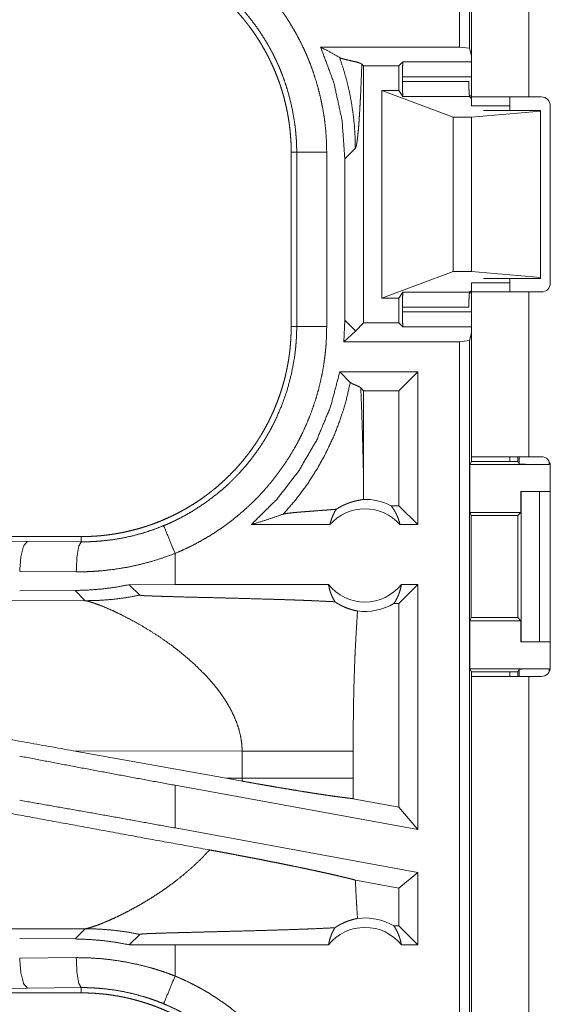
# Model space of a CAD drawing. Units: inches. Extents: x 23 to 149, y 8 to 132.
# Drawn here: x 31 to 32, y 44 to 46 of the extents above; entities that cross this region are included whole.
import ezdxf

# ---------------------------------------------------------------- set-up
doc = ezdxf.new("R2010")
doc.units = ezdxf.units.IN
doc.header["$MEASUREMENT"] = 0
doc.layers.add('Trimetric', color=7, linetype='Continuous', true_color=0xffffff)

msp = doc.modelspace()

# ---------------------------------------------------------------- linework, layer by layer
at = {"layer": 'Trimetric', "color": 18, "linetype": 'Continuous', "lineweight": 18}
for p, q in [((31.4701, 45.887), (31.4701, 47.2665)), ((31.4867, 47.2644), (31.4867, 45.8849)), ((31.4899, 46.5885), (31.4899, 45.804)), ((31.5859, 45.804), (31.5859, 46.5885)), ((31.2389, 45.887), (31.4701, 45.887)), ((31.4867, 45.8849), (31.4701, 45.887)), ((31.4899, 45.8724), (31.4867, 45.8849)), ((31.3105, 45.8556), (31.3075, 45.8586)), ((31.3693, 45.8556), (31.376, 45.8624)), ((31.376, 45.8624), (31.4899, 45.8624)), ((31.3105, 45.4274), (31.3105, 45.8556)), ((31.3105, 45.8556), (31.3693, 45.8556)), ((31.3693, 45.8145), (31.3693, 45.8556)), ((31.4899, 45.8374), (31.3752, 45.8374)), ((31.3752, 45.8294), (31.3752, 45.8374)), ((31.3752, 45.8294), (31.4858, 45.8294)), ((31.3408, 45.8145), (31.4599, 45.7701)), ((31.3693, 45.8145), (31.3408, 45.8145)), ((31.3408, 45.4685), (31.3408, 45.8145)), ((31.376, 45.8044), (31.3693, 45.8145)), ((31.487, 45.8044), (31.376, 45.8044)), ((31.4867, 45.8056), (31.4899, 45.8056)), ((31.4899, 45.8015), (31.487, 45.8044)), ((31.6064, 45.804), (31.5859, 45.804)), ((31.5539, 45.789), (31.4899, 45.789)), ((31.4899, 45.7701), (31.6048, 45.78)), ((31.6048, 45.7815), (31.5099, 45.7815)), ((31.5539, 45.7815), (31.5539, 45.789)), ((31.6048, 45.78), (31.6048, 45.7815)), ((31.6048, 45.5031), (31.6048, 45.78)), ((31.6214, 45.494), (31.6214, 45.789)), ((31.4599, 45.7701), (31.4899, 45.7701)), ((31.4599, 45.513), (31.4599, 45.7701)), ((31.4899, 45.513), (31.4899, 45.7701)), ((31.1899, 45.7117), (31.199, 45.7117)), ((31.1899, 45.7117), (31.1899, 45.4213)), ((31.199, 45.4213), (31.199, 45.7117)), ((31.249, 45.7117), (31.249, 45.4213)), ((31.2791, 45.701), (31.2967, 45.7187)), ((31.2791, 45.701), (31.2791, 45.432)), ((31.3408, 45.4685), (31.4599, 45.513)), ((31.4599, 45.513), (31.4899, 45.513)), ((31.4899, 45.513), (31.6048, 45.5031)), ((31.6048, 45.5015), (31.5099, 45.5015)), ((31.5539, 45.494), (31.5539, 45.5015)), ((31.6048, 45.5031), (31.6048, 45.5015)), ((31.4899, 45.4815), (31.487, 45.4787)), ((31.5539, 45.494), (31.4899, 45.494)), ((31.3693, 45.4685), (31.3408, 45.4685)), ((31.376, 45.4787), (31.3693, 45.4685)), ((31.3693, 45.4274), (31.3693, 45.4685)), ((31.376, 45.4787), (31.487, 45.4787)), ((31.4899, 45.4774), (31.4867, 45.4774)), ((31.4899, 45.479), (31.4899, 45.2045)), ((31.5859, 45.2045), (31.5859, 45.479)), ((31.5859, 45.479), (31.6064, 45.479)), ((31.3752, 45.4457), (31.3752, 45.4537)), ((31.4858, 45.4537), (31.3752, 45.4537)), ((31.3752, 45.4457), (31.4899, 45.4457)), ((31.1899, 45.4213), (31.199, 45.4213)), ((31.2791, 45.432), (31.2777, 45.396)), ((31.2967, 45.4144), (31.2791, 45.432)), ((31.3105, 45.4274), (31.2971, 45.414)), ((31.3105, 45.4274), (31.3693, 45.4274)), ((31.3693, 45.4274), (31.376, 45.4207)), ((31.4899, 45.4207), (31.376, 45.4207)), ((31.2967, 45.4136), (31.2777, 45.396)), ((31.4899, 45.4107), (31.4867, 45.3981)), ((31.4701, 45.396), (31.2777, 45.396)), ((31.4701, 45.396), (31.4867, 45.3981)), ((31.4701, 44.0165), (31.4701, 45.396)), ((31.4867, 45.3981), (31.4867, 44.0186)), ((31.2708, 45.346), (31.2883, 45.3285)), ((31.4007, 45.346), (31.2708, 45.346)), ((31.4007, 45.346), (31.3693, 45.3146)), ((31.4007, 45.346), (31.4007, 45.0915)), ((31.3057, 45.3194), (31.3105, 45.3146)), ((31.3693, 45.3146), (31.3105, 45.3146)), ((31.3105, 45.1604), (31.3105, 45.3146)), ((31.3693, 45.123), (31.3693, 45.3146)), ((31.4899, 45.1968), (31.4899, 45.2045)), ((31.5539, 45.2045), (31.5539, 45.1968)), ((31.5674, 45.1968), (31.5674, 45.2045)), ((31.5696, 45.1924), (31.5696, 45.2045)), ((31.5859, 45.2045), (31.6064, 45.2045)), ((31.4899, 45.1968), (31.4873, 45.1915)), ((31.4873, 45.1115), (31.4873, 45.1915)), ((31.4873, 45.1915), (31.6196, 45.1915)), ((31.4899, 45.1968), (31.5674, 45.1968)), ((31.5696, 45.1924), (31.5674, 45.1968)), ((31.6196, 45.1967), (31.6196, 45.1915)), ((31.6214, 45.1895), (31.6214, 44.8535)), ((31.5724, 45.1115), (31.5724, 45.1465)), ((31.5724, 45.1465), (31.5728, 45.1465)), ((31.5728, 44.8965), (31.5728, 45.1465)), ((31.5728, 45.1465), (31.6033, 45.1465)), ((31.6033, 45.1465), (31.6033, 44.8965)), ((31.6033, 45.1465), (31.6214, 45.1465)), ((31.3693, 45.123), (31.3561, 45.123)), ((31.4007, 45.0915), (31.3693, 45.123)), ((31.4873, 45.1115), (31.4898, 45.1065)), ((31.4873, 45.1115), (31.5724, 45.1115)), ((31.4898, 45.1065), (31.4898, 44.9366)), ((31.4898, 45.1065), (31.5674, 45.1065)), ((31.5674, 45.1065), (31.5724, 45.1115)), ((31.5674, 44.9366), (31.5674, 45.1065)), ((31.2544, 45.0915), (31.1233, 45.0915)), ((31.4007, 45.0915), (31.3711, 45.0915)), ((30.8401, 45.0715), (25.3086, 45.0715)), ((30.8401, 45.0715), (30.8401, 45.0628)), ((30.072, 45.0699), (30.7506, 45.0635)), ((30.7506, 45.0635), (30.8401, 45.0628)), ((30.9965, 44.9915), (30.9965, 45.0435)), ((30.8319, 45.0129), (30.7377, 45.0135)), ((30.9965, 44.9915), (30.9202, 44.9914)), ((30.9202, 44.9914), (30.9376, 44.974)), ((31.2521, 44.9915), (30.9965, 44.9915)), ((31.4007, 44.9915), (31.3693, 44.9601)), ((31.4007, 44.9915), (31.3734, 44.9915)), ((31.4007, 44.9915), (31.4007, 44.5834)), ((30.8299, 44.9818), (30.7377, 44.9811)), ((30.8299, 44.9818), (30.847, 44.9647)), ((30.847, 44.9647), (30.3701, 44.9661)), ((31.3693, 44.9601), (31.3609, 44.9601)), ((31.3693, 44.6211), (31.3693, 44.9601)), ((31.4873, 44.9315), (31.4898, 44.9366)), ((31.4873, 44.8515), (31.4873, 44.9315)), ((31.4873, 44.9315), (31.5724, 44.9315)), ((31.4898, 44.9366), (31.5674, 44.9366)), ((31.5724, 44.9315), (31.5674, 44.9366)), ((31.5724, 44.8965), (31.5724, 44.9315)), ((31.5728, 44.8965), (31.5724, 44.8965)), ((31.6033, 44.8965), (31.5728, 44.8965)), ((31.6033, 44.8965), (31.6214, 44.8965)), ((31.4899, 44.8463), (31.4873, 44.8515)), ((31.4873, 44.8515), (31.6196, 44.8515)), ((31.4899, 44.8385), (31.4899, 44.8463)), ((31.4899, 44.8463), (31.5674, 44.8463)), ((31.5539, 44.8463), (31.5539, 44.8385)), ((31.5674, 44.8463), (31.5696, 44.8506)), ((31.5674, 44.8385), (31.5674, 44.8463)), ((31.5696, 44.8385), (31.5696, 44.8506)), ((31.6196, 44.8515), (31.6196, 44.8463)), ((31.4899, 44.8385), (31.4899, 43.4545)), ((31.5859, 43.4545), (31.5859, 44.8385)), ((31.6064, 44.8385), (31.5859, 44.8385)), ((30.8267, 44.7148), (31.0815, 44.669)), ((30.8267, 44.7148), (31.1083, 44.714)), ((31.1083, 44.714), (31.1083, 44.6691)), ((31.2932, 44.6691), (31.2932, 44.714)), ((31.1083, 44.6691), (31.0815, 44.669)), ((31.1082, 44.6642), (31.0815, 44.669)), ((30.9965, 44.5862), (30.9965, 44.6573)), ((31.4007, 44.5834), (30.9965, 44.6573)), ((31.3693, 44.6211), (31.2932, 44.635)), ((31.4007, 44.5834), (31.3693, 44.6211)), ((31.4007, 44.5122), (30.9965, 44.5862)), ((31.3693, 44.486), (31.2967, 44.4993)), ((31.4007, 44.5122), (31.3693, 44.486)), ((31.4007, 44.5122), (31.4007, 44.3915)), ((31.3693, 44.423), (31.3693, 44.486)), ((30.3701, 44.4169), (30.847, 44.4184)), ((30.847, 44.4184), (30.8299, 44.4013)), ((31.3693, 44.423), (31.3609, 44.423)), ((31.4007, 44.3915), (31.3693, 44.423)), ((30.7377, 44.402), (30.8299, 44.4013)), ((30.9202, 44.3916), (30.9376, 44.409)), ((30.9965, 44.3915), (30.9202, 44.3916)), ((30.9965, 44.3396), (30.9965, 44.3915)), ((31.2521, 44.3915), (30.9965, 44.3915)), ((31.4007, 44.3915), (31.3734, 44.3915)), ((30.7377, 44.3695), (30.8319, 44.3702)), ((30.7506, 44.3195), (30.072, 44.3132)), ((30.8401, 44.3202), (30.7506, 44.3195)), ((30.8401, 44.3115), (30.8401, 44.3202)), ((30.8401, 44.3115), (25.0647, 44.3115))]:
    msp.add_line(p, q, dxfattribs=at)
for centre, radius, start, end in [((31.6064, 45.789), 0.015, 0, 90), ((31.6064, 45.494), 0.015, 270, 0), ((31.6064, 45.1895), 0.015, 0, 90), ((31.3127, 45.0402), 0.0934, 62.355, 91.5048), ((31.3127, 45.0402), 0.0777, 41.3424, 138.6576), ((31.3127, 45.0402), 0.0777, 218.744, 321.256), ((31.3127, 45.0402), 0.0934, 262.3426, 301.0232), ((31.6064, 44.8535), 0.015, 270, 0), ((31.3127, 44.3429), 0.0934, 58.9768, 97.6574), ((31.3127, 44.3429), 0.0777, 38.744, 141.256)]:
    msp.add_arc(centre, radius, start, end, dxfattribs=at)
for points, knots in [([(30.9965, 46.0895), (31.0104, 46.0835), (31.0241, 46.0769), (31.0309, 46.0734), (31.0376, 46.0698), (31.0409, 46.068), (31.0442, 46.0661), (31.0475, 46.0642), (31.0507, 46.0623), (31.0635, 46.0542), (31.0759, 46.0458), (31.088, 46.0369), (31.0998, 46.0276), (31.1112, 46.0179), (31.1223, 46.0077), (31.133, 45.9971), (31.1433, 45.9861), (31.1459, 45.9833), (31.1484, 45.9804), (31.1508, 45.9776), (31.1533, 45.9747), (31.1581, 45.9688), (31.1628, 45.9629), (31.1718, 45.9509), (31.1804, 45.9385), (31.1884, 45.9259), (31.196, 45.913), (31.2032, 45.8998), (31.2099, 45.8863), (31.213, 45.8795), (31.2161, 45.8725), (31.2175, 45.869), (31.219, 45.8655), (31.2204, 45.862), (31.2218, 45.8585), (31.2269, 45.8443), (31.2315, 45.83), (31.2356, 45.8155), (31.2391, 45.801), (31.2421, 45.7864), (31.2446, 45.7717), (31.2465, 45.7569), (31.2479, 45.7419), (31.2487, 45.7269), (31.249, 45.7117)], [0, 0, 0.031524, 0.063026, 0.078779, 0.094545, 0.102427, 0.11031, 0.118176, 0.126035, 0.157371, 0.188582, 0.219725, 0.25083, 0.281949, 0.313119, 0.34438, 0.37578, 0.38366, 0.391541, 0.399421, 0.407288, 0.422984, 0.438644, 0.469876, 0.501025, 0.532138, 0.563245, 0.594406, 0.625647, 0.64132, 0.657022, 0.664895, 0.672773, 0.680653, 0.688528, 0.719884, 0.751075, 0.782159, 0.813165, 0.844136, 0.875125, 0.906159, 0.937291, 0.968556, 1, 1]), ([(30.8401, 46.0615), (30.8487, 46.0614), (30.8574, 46.0611), (30.866, 46.0606), (30.8745, 46.0598), (30.8831, 46.0589), (30.8916, 46.0577), (30.9001, 46.0563), (30.9086, 46.0548), (30.9129, 46.0539), (30.9171, 46.053), (30.9213, 46.052), (30.9255, 46.0509), (30.9338, 46.0487), (30.9421, 46.0463), (30.9502, 46.0437), (30.9583, 46.041), (30.9663, 46.038), (30.9742, 46.0348), (30.9821, 46.0314), (30.9899, 46.0279), (30.9975, 46.0241), (31.0052, 46.0202), (31.0127, 46.016), (31.0201, 46.0117), (31.022, 46.0106), (31.0238, 46.0094), (31.0257, 46.0083), (31.0275, 46.0071), (31.0311, 46.0048), (31.0347, 46.0024), (31.0418, 45.9975), (31.0488, 45.9925), (31.0556, 45.9873), (31.0622, 45.982), (31.0688, 45.9765), (31.0752, 45.9708), (31.0814, 45.965), (31.0875, 45.959), (31.0935, 45.9529), (31.0994, 45.9466), (31.105, 45.9402), (31.1106, 45.9335), (31.1133, 45.9302), (31.116, 45.9268), (31.1186, 45.9234), (31.1212, 45.9199), (31.1263, 45.9129), (31.1311, 45.9059), (31.1358, 45.8987), (31.1402, 45.8914), (31.1445, 45.884), (31.1486, 45.8766), (31.1526, 45.869), (31.1563, 45.8613), (31.1599, 45.8535), (31.1633, 45.8456), (31.1665, 45.8376), (31.1695, 45.8295), (31.1702, 45.8275), (31.1709, 45.8254), (31.1716, 45.8234), (31.1723, 45.8213), (31.1736, 45.8172), (31.1749, 45.8131), (31.1773, 45.8049), (31.1794, 45.7966), (31.1814, 45.7882), (31.1832, 45.7799), (31.1847, 45.7715), (31.1861, 45.7631), (31.1872, 45.7546), (31.1882, 45.7461), (31.1889, 45.7376), (31.1895, 45.729), (31.1898, 45.7204), (31.1899, 45.7117)], [0, 0, 0.015742, 0.031453, 0.047135, 0.06281, 0.078475, 0.094146, 0.109833, 0.125539, 0.133408, 0.141287, 0.149157, 0.157013, 0.17269, 0.188319, 0.203911, 0.219478, 0.235026, 0.250566, 0.266107, 0.281657, 0.297231, 0.312833, 0.328477, 0.344163, 0.348094, 0.352027, 0.355968, 0.359911, 0.36777, 0.375624, 0.391286, 0.406906, 0.422487, 0.438047, 0.45359, 0.469132, 0.484671, 0.500231, 0.515811, 0.531423, 0.54707, 0.562774, 0.570647, 0.578518, 0.586381, 0.594222, 0.609872, 0.625483, 0.64106, 0.656611, 0.672157, 0.687692, 0.703241, 0.718802, 0.734387, 0.750004, 0.765666, 0.781384, 0.785325, 0.789261, 0.793197, 0.797126, 0.804976, 0.812815, 0.828454, 0.844057, 0.859625, 0.875174, 0.89072, 0.906261, 0.921805, 0.937375, 0.952966, 0.968595, 0.98427, 1, 1]), ([(31.199, 45.7117), (31.199, 45.7184), (31.1988, 45.7251), (31.1986, 45.7284), (31.1985, 45.7317), (31.1983, 45.735), (31.198, 45.7383), (31.1968, 45.7515), (31.1951, 45.7646), (31.1903, 45.7904), (31.1836, 45.8159), (31.1795, 45.8284), (31.175, 45.8409), (31.1738, 45.844), (31.1725, 45.8471), (31.1713, 45.8502), (31.17, 45.8532), (31.1673, 45.8593), (31.1645, 45.8653), (31.1587, 45.8771), (31.1524, 45.8887), (31.1457, 45.9), (31.1386, 45.9111), (31.1311, 45.9219), (31.1232, 45.9324), (31.1191, 45.9376), (31.1149, 45.9427), (31.1127, 45.9452), (31.1105, 45.9478), (31.1083, 45.9503), (31.1061, 45.9527), (31.0877, 45.9717), (31.068, 45.9891), (31.047, 46.005), (31.0249, 46.0195), (31.0221, 46.0211), (31.0192, 46.0228), (31.0163, 46.0245), (31.0134, 46.0261), (31.0075, 46.0292), (31.0016, 46.0323), (30.9896, 46.0381), (30.9774, 46.0434)], [0, 0, 0.015751, 0.031507, 0.039389, 0.047259, 0.055125, 0.062972, 0.094276, 0.125466, 0.187633, 0.249821, 0.281033, 0.312384, 0.320245, 0.328117, 0.335994, 0.343851, 0.359535, 0.375179, 0.406386, 0.437501, 0.468571, 0.499645, 0.530758, 0.56195, 0.577593, 0.593271, 0.601129, 0.608994, 0.61687, 0.624736, 0.687306, 0.749503, 0.811664, 0.874126, 0.881968, 0.889833, 0.897701, 0.905578, 0.921325, 0.937052, 0.968518, 1, 1]), ([(31.2389, 45.887), (31.2611, 45.8272), (31.2746, 45.7647), (31.2791, 45.701)], [0, 0, 0.33329, 0.666621, 1, 1]), ([(31.2705, 45.8696), (31.255, 45.8784), (31.2389, 45.887)], [0, 0, 0.493842, 1, 1]), ([(31.2705, 45.8696), (31.2768, 45.8505), (31.2823, 45.8313), (31.2868, 45.8122), (31.2904, 45.7932), (31.2932, 45.7742), (31.2952, 45.7555), (31.2963, 45.7369), (31.2967, 45.7187)], [0, 0, 0.130672, 0.259903, 0.387592, 0.513651, 0.638006, 0.760536, 0.881218, 1, 1]), ([(31.3075, 45.8586), (31.3051, 45.86), (31.301, 45.8614), (31.2958, 45.8627), (31.2899, 45.8641), (31.2839, 45.8655), (31.2783, 45.8668), (31.2758, 45.8675), (31.2737, 45.8682), (31.2719, 45.8689), (31.2705, 45.8696)], [0, 0, 0.071273, 0.182452, 0.322619, 0.478924, 0.637912, 0.785961, 0.851796, 0.910221, 0.959837, 1, 1]), ([(31.2967, 45.7187), (31.2975, 45.72), (31.2983, 45.7226), (31.299, 45.7263), (31.2998, 45.7311), (31.3005, 45.7369), (31.3012, 45.7438), (31.302, 45.7517), (31.3027, 45.7605), (31.3033, 45.7702), (31.304, 45.7807), (31.3046, 45.792), (31.3053, 45.8041), (31.3059, 45.8168), (31.3064, 45.8302), (31.307, 45.8441), (31.3075, 45.8586)], [0, 0, 0.011186, 0.030105, 0.056889, 0.091402, 0.133421, 0.182645, 0.238791, 0.301544, 0.370563, 0.445506, 0.526028, 0.611787, 0.702414, 0.797562, 0.896889, 1, 1]), ([(31.3752, 45.8374), (31.3753, 45.8496), (31.3756, 45.8587), (31.376, 45.8624)], [0, 0, 0.489591, 0.853916, 1, 1]), ([(31.376, 45.8044), (31.3756, 45.8082), (31.3753, 45.8172), (31.3752, 45.8294)], [0, 0, 0.151485, 0.515071, 1, 1]), ([(31.4858, 45.8294), (31.4859, 45.8172), (31.4864, 45.8082), (31.487, 45.8044)], [0, 0, 0.484266, 0.847589, 1, 1]), ([(31.5859, 45.804), (31.5294, 45.804), (31.5082, 45.804), (31.4899, 45.804)], [0, 0, 0.587787, 0.808999, 1, 1]), ([(31.249, 45.7117), (31.2063, 45.7117), (31.199, 45.7117)], [0, 0, 0.854667, 1, 1]), ([(31.3752, 45.4537), (31.3753, 45.4658), (31.3756, 45.4749), (31.376, 45.4787)], [0, 0, 0.484929, 0.848515, 1, 1]), ([(31.487, 45.4787), (31.4864, 45.4749), (31.4859, 45.4658), (31.4858, 45.4537)], [0, 0, 0.152411, 0.515734, 1, 1]), ([(31.4899, 45.479), (31.5082, 45.479), (31.5294, 45.479), (31.5859, 45.479)], [0, 0, 0.191001, 0.412213, 1, 1]), ([(31.376, 45.4207), (31.3756, 45.4243), (31.3753, 45.4334), (31.3752, 45.4457)], [0, 0, 0.146084, 0.510409, 1, 1]), ([(31.1899, 45.4213), (31.1898, 45.4127), (31.1894, 45.404), (31.1889, 45.3954), (31.1882, 45.3869), (31.1872, 45.3783), (31.1861, 45.3698), (31.1847, 45.3613), (31.1831, 45.3528), (31.1822, 45.3485), (31.1813, 45.3443), (31.1803, 45.3401), (31.1793, 45.3359), (31.1771, 45.3276), (31.1747, 45.3193), (31.1721, 45.3112), (31.1693, 45.3031), (31.1663, 45.2951), (31.1631, 45.2872), (31.1598, 45.2793), (31.1562, 45.2715), (31.1525, 45.2639), (31.1485, 45.2562), (31.1444, 45.2487), (31.14, 45.2413), (31.1389, 45.2394), (31.1378, 45.2376), (31.1366, 45.2357), (31.1355, 45.2339), (31.1331, 45.2303), (31.1308, 45.2267), (31.1259, 45.2196), (31.1209, 45.2126), (31.1157, 45.2058), (31.1103, 45.1992), (31.1048, 45.1926), (31.0991, 45.1862), (31.0933, 45.18), (31.0874, 45.1739), (31.0812, 45.1679), (31.0749, 45.162), (31.0685, 45.1564), (31.0619, 45.1508), (31.0585, 45.1481), (31.0551, 45.1454), (31.0517, 45.1428), (31.0483, 45.1402), (31.0413, 45.1352), (31.0342, 45.1303), (31.027, 45.1256), (31.0198, 45.1212), (31.0124, 45.1169), (31.0049, 45.1128), (30.9973, 45.1088), (30.9896, 45.1051), (30.9818, 45.1015), (30.974, 45.0981), (30.966, 45.0949), (30.9579, 45.0919), (30.9558, 45.0912), (30.9538, 45.0905), (30.9517, 45.0898), (30.9497, 45.0891), (30.9456, 45.0878), (30.9415, 45.0865), (30.9332, 45.0841), (30.9249, 45.082), (30.9166, 45.08), (30.9082, 45.0782), (30.8998, 45.0767), (30.8914, 45.0753), (30.8829, 45.0742), (30.8744, 45.0732), (30.8659, 45.0725), (30.8573, 45.072), (30.8487, 45.0716), (30.8401, 45.0715)], [0, 0, 0.015742, 0.031453, 0.047135, 0.06281, 0.078475, 0.094147, 0.109833, 0.125544, 0.133409, 0.141287, 0.149156, 0.157019, 0.172689, 0.18832, 0.20391, 0.219478, 0.235026, 0.250567, 0.266106, 0.281662, 0.297231, 0.312833, 0.328477, 0.344162, 0.348093, 0.352035, 0.355967, 0.35991, 0.367777, 0.375623, 0.391285, 0.406905, 0.42249, 0.438046, 0.45359, 0.469131, 0.484675, 0.50023, 0.515811, 0.531422, 0.547073, 0.562778, 0.570651, 0.578522, 0.58638, 0.594225, 0.609872, 0.625482, 0.641059, 0.65661, 0.672156, 0.687697, 0.70324, 0.718801, 0.734386, 0.750003, 0.765668, 0.781384, 0.785324, 0.789262, 0.793197, 0.797125, 0.804975, 0.812814, 0.828455, 0.844056, 0.859624, 0.875179, 0.89072, 0.906261, 0.921806, 0.937375, 0.952966, 0.968595, 0.98427, 1, 1]), ([(30.9774, 45.0897), (30.9835, 45.0923), (30.9896, 45.095), (30.9927, 45.0964), (30.9957, 45.0978), (30.9986, 45.0993), (31.0016, 45.1008), (31.0133, 45.1069), (31.0248, 45.1135), (31.0468, 45.1278), (31.0677, 45.1438), (31.0778, 45.1523), (31.0876, 45.1613), (31.09, 45.1636), (31.0923, 45.1659), (31.0947, 45.1683), (31.097, 45.1706), (31.1016, 45.1754), (31.1061, 45.1803), (31.1148, 45.1902), (31.1231, 45.2004), (31.1309, 45.211), (31.1385, 45.2217), (31.1456, 45.2328), (31.1523, 45.2442), (31.1555, 45.2499), (31.1586, 45.2558), (31.1601, 45.2588), (31.1616, 45.2617), (31.1631, 45.2647), (31.1645, 45.2677), (31.1749, 45.292), (31.1835, 45.3169), (31.1902, 45.3423), (31.1951, 45.3683), (31.1956, 45.3716), (31.196, 45.3749), (31.1964, 45.3782), (31.1968, 45.3815), (31.1975, 45.3881), (31.198, 45.3947), (31.1985, 45.4014), (31.1988, 45.408), (31.1989, 45.4113), (31.199, 45.4147), (31.199, 45.4163), (31.199, 45.418), (31.199, 45.4196), (31.199, 45.4213)], [0, 0, 0.015749, 0.031507, 0.039384, 0.047259, 0.055115, 0.062968, 0.094275, 0.125463, 0.187628, 0.249818, 0.281027, 0.312382, 0.320244, 0.32812, 0.335986, 0.343846, 0.359527, 0.375178, 0.406379, 0.437494, 0.468567, 0.499636, 0.530754, 0.561947, 0.57759, 0.593269, 0.601129, 0.608992, 0.616869, 0.624733, 0.687303, 0.749493, 0.811655, 0.874119, 0.881967, 0.889827, 0.897703, 0.905576, 0.921323, 0.937051, 0.95278, 0.968516, 0.97638, 0.984249, 0.988183, 0.992125, 0.996066, 1, 1]), ([(31.249, 45.4213), (31.2487, 45.4061), (31.2479, 45.391), (31.2472, 45.3834), (31.2465, 45.3759), (31.246, 45.3721), (31.2455, 45.3683), (31.245, 45.3646), (31.2445, 45.3608), (31.242, 45.3459), (31.2389, 45.3312), (31.2354, 45.3166), (31.2313, 45.3022), (31.2266, 45.288), (31.2215, 45.2738), (31.2158, 45.2599), (31.2096, 45.2461), (31.2079, 45.2427), (31.2063, 45.2393), (31.2046, 45.2359), (31.2028, 45.2325), (31.1993, 45.2258), (31.1956, 45.2193), (31.1879, 45.2063), (31.1798, 45.1937), (31.1712, 45.1814), (31.1622, 45.1694), (31.1528, 45.1578), (31.1429, 45.1464), (31.1377, 45.1409), (31.1325, 45.1354), (31.1298, 45.1327), (31.1271, 45.1301), (31.1244, 45.1274), (31.1217, 45.1248), (31.1105, 45.1146), (31.0991, 45.1049), (31.0873, 45.0956), (31.0753, 45.0868), (31.0629, 45.0784), (31.0502, 45.0705), (31.0373, 45.0631), (31.024, 45.0561), (31.0104, 45.0496), (30.9965, 45.0435)], [0, 0, 0.031526, 0.06302, 0.078778, 0.094542, 0.102426, 0.110305, 0.118173, 0.126032, 0.157372, 0.188584, 0.21973, 0.250835, 0.281954, 0.313117, 0.344383, 0.375782, 0.383658, 0.391541, 0.399419, 0.407285, 0.422982, 0.438643, 0.469873, 0.501025, 0.532139, 0.563251, 0.594406, 0.62565, 0.641319, 0.657027, 0.664896, 0.672779, 0.680663, 0.688533, 0.719882, 0.751079, 0.782159, 0.813162, 0.84414, 0.875125, 0.906158, 0.937292, 0.968552, 1, 1]), ([(31.249, 45.4213), (31.2063, 45.4213), (31.199, 45.4213)], [0, 0, 0.854667, 1, 1]), ([(31.2971, 45.414), (31.2969, 45.4142), (31.2967, 45.4144)], [0, 0, 0.535919, 1, 1]), ([(31.2708, 45.346), (31.2555, 45.2881), (31.2326, 45.2328), (31.2025, 45.1809), (31.1659, 45.1336), (31.1233, 45.0915)], [0, 0, 0.200038, 0.400049, 0.600042, 0.800012, 1, 1]), ([(31.1767, 45.1089), (31.1971, 45.1325), (31.2158, 45.1575), (31.2327, 45.1836), (31.2478, 45.2109), (31.261, 45.2392), (31.2722, 45.2683), (31.2813, 45.2981), (31.2883, 45.3285)], [0, 0, 0.125011, 0.250024, 0.375046, 0.500049, 0.625056, 0.75005, 0.875025, 1, 1]), ([(31.2883, 45.3285), (31.289, 45.3279), (31.2898, 45.3274), (31.2907, 45.3268), (31.2917, 45.3262), (31.2929, 45.3257), (31.2941, 45.3251), (31.2954, 45.3245), (31.2967, 45.324), (31.2995, 45.3228), (31.302, 45.3217), (31.3042, 45.3206), (31.3057, 45.3194)], [0, 0, 0.043498, 0.092691, 0.14753, 0.20789, 0.272872, 0.341738, 0.413776, 0.487639, 0.636672, 0.778627, 0.902986, 1, 1]), ([(31.3105, 45.1604), (31.3101, 45.1823), (31.3096, 45.2037), (31.309, 45.2247), (31.3085, 45.2452), (31.3078, 45.265), (31.3072, 45.284), (31.3065, 45.3022), (31.3057, 45.3194)], [0, 0, 0.137251, 0.272258, 0.404386, 0.533064, 0.657618, 0.777413, 0.891758, 1, 1]), ([(31.4899, 45.2045), (31.5082, 45.2045), (31.5294, 45.2045), (31.5859, 45.2045)], [0, 0, 0.191001, 0.412213, 1, 1]), ([(31.6196, 45.1915), (31.6005, 45.1916), (31.5844, 45.1918), (31.5735, 45.1921), (31.5696, 45.1924)], [0, 0, 0.38055, 0.703844, 0.921169, 1, 1]), ([(31.3103, 45.1336), (31.3105, 45.147), (31.3105, 45.1604)], [0, 0, 0.499841, 1, 1]), ([(31.265, 45.1171), (31.2675, 45.1187), (31.2698, 45.1201), (31.272, 45.1213), (31.2742, 45.1225), (31.2784, 45.1245), (31.2823, 45.1262), (31.2842, 45.1269), (31.286, 45.1276), (31.2868, 45.1279), (31.2877, 45.1282), (31.2886, 45.1285), (31.2894, 45.1287), (31.2926, 45.1297), (31.2956, 45.1305), (31.2983, 45.1312), (31.3007, 45.1317), (31.303, 45.1322), (31.305, 45.1325), (31.3067, 45.1329), (31.3082, 45.1331), (31.3094, 45.1334), (31.3103, 45.1336)], [0, 0, 0.058948, 0.114859, 0.168123, 0.218875, 0.314094, 0.401834, 0.443137, 0.482921, 0.502211, 0.521159, 0.539703, 0.557888, 0.626743, 0.689862, 0.747454, 0.799663, 0.84656, 0.888222, 0.924439, 0.955286, 0.980471, 1, 1]), ([(31.3561, 45.123), (31.3591, 45.1191), (31.3618, 45.115), (31.3643, 45.1106), (31.3664, 45.1061), (31.3683, 45.1014), (31.3699, 45.0965), (31.3711, 45.0915)], [0, 0, 0.139074, 0.279481, 0.42135, 0.564468, 0.708677, 0.853932, 1, 1]), ([(31.1233, 45.0915), (31.1413, 45.0971), (31.1591, 45.1029), (31.1767, 45.1089)], [0, 0, 0.335565, 0.669027, 1, 1]), ([(31.265, 45.1171), (31.2588, 45.1166), (31.2525, 45.1161), (31.246, 45.1156), (31.2393, 45.1151), (31.2261, 45.1141), (31.2195, 45.1136), (31.2131, 45.1131), (31.2068, 45.1126), (31.2009, 45.1121), (31.1953, 45.1116), (31.1902, 45.1111), (31.1857, 45.1105), (31.1818, 45.11), (31.1788, 45.1095), (31.1767, 45.1089)], [0, 0, 0.070084, 0.142138, 0.215725, 0.290335, 0.440358, 0.514566, 0.587242, 0.657578, 0.724738, 0.787702, 0.845454, 0.89687, 0.940661, 0.975481, 1, 1]), ([(31.2544, 45.0915), (31.2558, 45.097), (31.2575, 45.1024), (31.2597, 45.1075), (31.2622, 45.1125), (31.265, 45.1171)], [0, 0, 0.203121, 0.404939, 0.605197, 0.803582, 1, 1]), ([(30.8401, 45.0628), (30.8402, 45.0628), (30.8404, 45.0628), (30.8406, 45.0628), (30.8409, 45.0628), (30.8417, 45.0628), (30.8423, 45.0628), (30.8445, 45.0628), (30.8467, 45.0629), (30.8489, 45.0629), (30.8533, 45.063), (30.8576, 45.0632), (30.862, 45.0634), (30.8664, 45.0637), (30.8708, 45.064), (30.8752, 45.0644), (30.8927, 45.0664), (30.91, 45.0694), (30.9271, 45.0731), (30.9441, 45.0778), (30.9608, 45.0833), (30.9774, 45.0897)], [0, 0, 0.000971, 0.001942, 0.003883, 0.005824, 0.011672, 0.015554, 0.031131, 0.046709, 0.062287, 0.093474, 0.124672, 0.155934, 0.187217, 0.21855, 0.249867, 0.374752, 0.499291, 0.623792, 0.748518, 0.873836, 1, 1]), ([(30.9965, 45.0435), (30.9872, 45.0661), (30.9774, 45.0897)], [0, 0, 0.490213, 1, 1]), ([(30.7506, 45.0635), (30.7443, 45.0563), (30.7396, 45.0381), (30.7377, 45.0135)], [0, 0, 0.181606, 0.536435, 1, 1]), ([(30.8401, 45.0628), (30.8361, 45.0556), (30.8331, 45.0374), (30.8319, 45.0129)], [0, 0, 0.161875, 0.521741, 1, 1]), ([(30.9965, 45.0435), (30.9766, 45.0362), (30.9565, 45.0299), (30.9361, 45.0246), (30.9156, 45.0203), (30.8949, 45.017), (30.8739, 45.0146), (30.8687, 45.0142), (30.8634, 45.0138), (30.8581, 45.0135), (30.8529, 45.0132), (30.8424, 45.0129), (30.8319, 45.0129)], [0, 0, 0.125962, 0.251144, 0.375869, 0.500373, 0.624966, 0.749899, 0.781227, 0.812564, 0.843877, 0.875132, 0.937599, 1, 1]), ([(30.9202, 44.9914), (30.8977, 44.9873), (30.8752, 44.9843), (30.8525, 44.9825), (30.8299, 44.9818)], [0, 0, 0.251368, 0.50142, 0.750754, 1, 1]), ([(31.2521, 44.9915), (31.2533, 44.9854), (31.255, 44.9795), (31.2571, 44.9738), (31.2597, 44.9683), (31.2627, 44.963)], [0, 0, 0.202943, 0.404759, 0.604991, 0.803502, 1, 1]), ([(31.3609, 44.9601), (31.3639, 44.9648), (31.3665, 44.9697), (31.3688, 44.9749), (31.3707, 44.9803), (31.3722, 44.9859), (31.3734, 44.9915)], [0, 0, 0.16301, 0.327694, 0.494055, 0.66169, 0.830382, 1, 1]), ([(30.847, 44.9647), (30.8698, 44.9653), (30.8925, 44.967), (30.9152, 44.9699), (30.9376, 44.974)], [0, 0, 0.249997, 0.499974, 0.750003, 1, 1]), ([(30.9376, 44.974), (30.9379, 44.9739), (30.9385, 44.9738), (30.9389, 44.9737), (30.9394, 44.9736), (30.94, 44.9736), (30.9406, 44.9735), (30.942, 44.9734), (30.9436, 44.9733), (30.9444, 44.9732), (30.9463, 44.9731), (30.9472, 44.9731), (30.9493, 44.973), (30.9514, 44.9729), (30.9537, 44.9728), (30.956, 44.9727), (30.9584, 44.9726), (30.9608, 44.9725), (30.9659, 44.9723), (30.9764, 44.972), (30.9819, 44.9718), (30.9874, 44.9717), (30.9986, 44.9713), (31.01, 44.971), (31.0332, 44.9704), (31.0448, 44.9702), (31.0681, 44.9696), (31.0912, 44.969), (31.1254, 44.9681), (31.1476, 44.9674), (31.1693, 44.9668), (31.1902, 44.9661), (31.2003, 44.9658), (31.2126, 44.9653), (31.2175, 44.9651), (31.2245, 44.9648), (31.2291, 44.9646), (31.2467, 44.9638), (31.2627, 44.963)], [0, 0, 0.000968, 0.002878, 0.004163, 0.005677, 0.007377, 0.009268, 0.013536, 0.018432, 0.021089, 0.026774, 0.02978, 0.036073, 0.042676, 0.049558, 0.056699, 0.064061, 0.071612, 0.087174, 0.119607, 0.136318, 0.153288, 0.187809, 0.222899, 0.294029, 0.329818, 0.401448, 0.472687, 0.577788, 0.646119, 0.712612, 0.776898, 0.808092, 0.846088, 0.86092, 0.882695, 0.896879, 0.950846, 1, 1]), ([(30.847, 44.9647), (30.8495, 44.9642), (30.8526, 44.9635), (30.8562, 44.9625), (30.8603, 44.9611), (30.8699, 44.9577), (30.8811, 44.9532), (30.8937, 44.9477), (30.9074, 44.9411), (30.922, 44.9336), (30.9372, 44.9252)], [0, 0, 0.02555, 0.057439, 0.095419, 0.139115, 0.242462, 0.364995, 0.504315, 0.65805, 0.823967, 1, 1]), ([(31.2627, 44.963), (31.2653, 44.9612), (31.268, 44.9596), (31.2694, 44.9588), (31.2707, 44.9581), (31.272, 44.9573), (31.2734, 44.9567), (31.2785, 44.9542), (31.2835, 44.9522), (31.2882, 44.9506), (31.2926, 44.9493), (31.2966, 44.9483), (31.3003, 44.9476)], [0, 0, 0.078588, 0.155619, 0.193496, 0.230909, 0.267801, 0.304111, 0.443762, 0.574163, 0.695223, 0.806763, 0.908393, 1, 1]), ([(31.3003, 44.9476), (31.2985, 44.9184), (31.2969, 44.8892), (31.2962, 44.8746), (31.2956, 44.86), (31.2951, 44.8454), (31.2946, 44.8308), (31.2939, 44.8016), (31.2934, 44.7724), (31.2932, 44.7432), (31.2932, 44.714)], [0, 0, 0.125029, 0.25005, 0.312547, 0.375044, 0.437528, 0.500015, 0.62499, 0.749983, 0.874979, 1, 1]), ([(30.9372, 44.9252), (30.9543, 44.915), (30.9715, 44.9039), (30.9888, 44.8918), (31.0057, 44.8788)], [0, 0, 0.239719, 0.488019, 0.742256, 1, 1]), ([(31.0057, 44.8788), (31.0274, 44.8602), (31.0476, 44.8403)], [0, 0, 0.501754, 1, 1]), ([(31.5696, 44.8506), (31.5735, 44.851), (31.5844, 44.8513), (31.6005, 44.8514), (31.6196, 44.8515)], [0, 0, 0.078831, 0.296156, 0.61945, 1, 1]), ([(31.0476, 44.8403), (31.0547, 44.8325), (31.0615, 44.8245), (31.068, 44.8164), (31.074, 44.8081)], [0, 0, 0.253433, 0.504845, 0.753726, 1, 1]), ([(31.5859, 44.8385), (31.5294, 44.8385), (31.5082, 44.8385), (31.4899, 44.8385)], [0, 0, 0.587787, 0.808999, 1, 1]), ([(30.8267, 44.7148), (30.6657, 44.7437), (30.3498, 44.8)], [0, 0, 0.337813, 1, 1]), ([(31.074, 44.8081), (31.0815, 44.7969), (31.0882, 44.7855), (31.094, 44.7738), (31.0989, 44.7621), (31.1029, 44.7502), (31.1058, 44.7381), (31.1076, 44.7261), (31.1083, 44.714)], [0, 0, 0.132336, 0.262449, 0.390282, 0.515804, 0.63919, 0.760705, 0.880778, 1, 1]), ([(31.1083, 44.714), (31.1354, 44.714), (31.1627, 44.714), (31.1898, 44.714), (31.2156, 44.714), (31.2395, 44.714), (31.2608, 44.714), (31.2788, 44.714), (31.2932, 44.714)], [0, 0, 0.146406, 0.294573, 0.440698, 0.580572, 0.709952, 0.824946, 0.922369, 1, 1]), ([(30.9965, 44.6573), (30.9094, 44.6734), (30.8229, 44.6896), (30.7377, 44.7059)], [0, 0, 0.336551, 0.670739, 1, 1]), ([(31.0539, 44.5496), (30.9332, 44.5716), (30.6793, 44.6184), (30.4168, 44.667)], [0, 0, 0.189324, 0.587948, 1, 1]), ([(31.1083, 44.6691), (31.1083, 44.6667), (31.1082, 44.6642)], [0, 0, 0.499879, 1, 1]), ([(31.1082, 44.6642), (31.1229, 44.6616), (31.1374, 44.659), (31.1446, 44.6578), (31.1517, 44.6566), (31.1588, 44.6553), (31.1658, 44.6541), (31.1796, 44.6518), (31.1928, 44.6496), (31.2057, 44.6475), (31.2181, 44.6455), (31.2241, 44.6446), (31.227, 44.6441), (31.23, 44.6437), (31.2357, 44.6428), (31.2412, 44.642), (31.2518, 44.6404), (31.2616, 44.639), (31.2662, 44.6384), (31.2707, 44.6378), (31.275, 44.6372), (31.2771, 44.6369), (31.2791, 44.6367), (31.2866, 44.6357), (31.2932, 44.635)], [0, 0, 0.079675, 0.158311, 0.197229, 0.235893, 0.274301, 0.312367, 0.386674, 0.458501, 0.527882, 0.594781, 0.627294, 0.64331, 0.659113, 0.68999, 0.719874, 0.776752, 0.829748, 0.854792, 0.878861, 0.901938, 0.913112, 0.923987, 0.964447, 1, 1]), ([(31.1083, 44.6691), (31.123, 44.6691), (31.1519, 44.6691), (31.1797, 44.6691), (31.2059, 44.6691), (31.2301, 44.6691), (31.2518, 44.6691), (31.2617, 44.6691), (31.2791, 44.6691), (31.2932, 44.6691)], [0, 0, 0.079533, 0.2358, 0.386168, 0.528014, 0.65889, 0.776526, 0.829736, 0.923777, 1, 1]), ([(31.2932, 44.635), (31.2932, 44.6521), (31.2932, 44.6691)], [0, 0, 0.499954, 1, 1]), ([(30.9965, 44.5862), (30.9094, 44.602), (30.8229, 44.6174), (30.7377, 44.6323)], [0, 0, 0.336925, 0.671111, 1, 1]), ([(31.0539, 44.5496), (31.0402, 44.5351), (31.0256, 44.5212), (31.0103, 44.508), (30.9945, 44.4955)], [0, 0, 0.24773, 0.498023, 0.749322, 1, 1]), ([(31.0539, 44.5496), (31.0637, 44.5478), (31.0734, 44.546), (31.0831, 44.5442), (31.0927, 44.5424), (31.1022, 44.5406), (31.1117, 44.5388), (31.1211, 44.537), (31.1305, 44.5352), (31.1398, 44.5334), (31.1489, 44.5316), (31.1579, 44.5298), (31.1667, 44.5281), (31.1753, 44.5263), (31.1838, 44.5246), (31.1921, 44.5229), (31.2043, 44.5204), (31.2102, 44.5192), (31.2122, 44.5187), (31.216, 44.5179), (31.2236, 44.5163), (31.2309, 44.5148), (31.2379, 44.5132), (31.2447, 44.5117), (31.2512, 44.5103), (31.2575, 44.5089), (31.2635, 44.5075), (31.2692, 44.5062), (31.2706, 44.5059), (31.272, 44.5055), (31.2733, 44.5052), (31.2746, 44.5049), (31.2772, 44.5043), (31.2797, 44.5037), (31.2845, 44.5025), (31.2889, 44.5014), (31.2929, 44.5003), (31.2967, 44.4993)], [0, 0, 0.040129, 0.080015, 0.119643, 0.159041, 0.198194, 0.237132, 0.275826, 0.314302, 0.35248, 0.390043, 0.42692, 0.463126, 0.498659, 0.533534, 0.567753, 0.617827, 0.642287, 0.65036, 0.666337, 0.697509, 0.727606, 0.756646, 0.784626, 0.81156, 0.837421, 0.862211, 0.885904, 0.891651, 0.897328, 0.902913, 0.908405, 0.919138, 0.929513, 0.949227, 0.967549, 0.984477, 1, 1]), ([(31.3003, 44.4355), (31.2993, 44.4514), (31.2983, 44.4674), (31.2975, 44.4834), (31.2967, 44.4993)], [0, 0, 0.250044, 0.500036, 0.750023, 1, 1]), ([(30.9945, 44.4955), (30.983, 44.4871), (30.9715, 44.4791), (30.96, 44.4716), (30.9485, 44.4645), (30.9372, 44.4578), (30.926, 44.4516), (30.9152, 44.4459), (30.9048, 44.4407)], [0, 0, 0.134598, 0.267712, 0.398734, 0.527065, 0.652061, 0.773021, 0.889265, 1, 1]), ([(30.8855, 44.4317), (30.8811, 44.4299), (30.8769, 44.4281)], [0, 0, 0.511447, 1, 1]), ([(30.9048, 44.4407), (30.8949, 44.4359), (30.8855, 44.4317)], [0, 0, 0.517546, 1, 1]), ([(31.2627, 44.42), (31.2653, 44.4218), (31.268, 44.4235), (31.2694, 44.4242), (31.2707, 44.425), (31.272, 44.4257), (31.2734, 44.4264), (31.2785, 44.4288), (31.2835, 44.4308), (31.2882, 44.4324), (31.2926, 44.4337), (31.2966, 44.4347), (31.3003, 44.4355)], [0, 0, 0.078522, 0.155443, 0.193279, 0.230693, 0.267622, 0.303932, 0.443617, 0.574165, 0.695224, 0.806763, 0.908393, 1, 1]), ([(30.8509, 44.4191), (30.8488, 44.4187), (30.847, 44.4184)], [0, 0, 0.543373, 1, 1]), ([(30.847, 44.4184), (30.8692, 44.4178), (30.8917, 44.4161), (30.9146, 44.4132), (30.9376, 44.409)], [0, 0, 0.243104, 0.490938, 0.743324, 1, 1]), ([(30.8619, 44.4225), (30.8559, 44.4205), (30.8509, 44.4191)], [0, 0, 0.552043, 1, 1]), ([(30.8769, 44.4281), (30.869, 44.425), (30.8619, 44.4225)], [0, 0, 0.531628, 1, 1]), ([(30.9376, 44.409), (30.9379, 44.4092), (30.9385, 44.4093), (30.9389, 44.4094), (30.9394, 44.4094), (30.94, 44.4095), (30.9406, 44.4095), (30.942, 44.4097), (30.9436, 44.4098), (30.9444, 44.4098), (30.9463, 44.4099), (30.9472, 44.41), (30.9493, 44.4101), (30.9514, 44.4102), (30.9537, 44.4103), (30.956, 44.4104), (30.9584, 44.4105), (30.9608, 44.4106), (30.9659, 44.4107), (30.9764, 44.4111), (30.9874, 44.4114), (30.9986, 44.4117), (31.01, 44.412), (31.0332, 44.4126), (31.0448, 44.4129), (31.0681, 44.4135), (31.0912, 44.4141), (31.1254, 44.415), (31.1476, 44.4156), (31.1693, 44.4163), (31.1902, 44.4169), (31.2003, 44.4173), (31.2126, 44.4178), (31.2175, 44.4179), (31.2245, 44.4182), (31.2291, 44.4184), (31.2467, 44.4192), (31.2627, 44.42)], [0, 0, 0.000968, 0.002878, 0.004163, 0.005677, 0.007377, 0.009268, 0.013536, 0.018432, 0.021089, 0.026774, 0.02978, 0.036073, 0.042676, 0.049558, 0.056699, 0.064061, 0.071612, 0.087174, 0.119607, 0.153288, 0.187809, 0.222899, 0.294029, 0.329818, 0.401448, 0.472687, 0.577788, 0.646119, 0.712612, 0.776898, 0.808092, 0.846088, 0.86092, 0.882695, 0.896879, 0.950846, 1, 1]), ([(31.2521, 44.3915), (31.2533, 44.3976), (31.255, 44.4035), (31.2571, 44.4093), (31.2597, 44.4148), (31.2627, 44.42)], [0, 0, 0.203026, 0.404821, 0.605033, 0.803523, 1, 1]), ([(31.3609, 44.423), (31.3639, 44.4183), (31.3665, 44.4133), (31.3688, 44.4081), (31.3707, 44.4027), (31.3722, 44.3972), (31.3734, 44.3915)], [0, 0, 0.162995, 0.327663, 0.494009, 0.661628, 0.830304, 1, 1]), ([(30.8299, 44.4013), (30.8525, 44.4005), (30.8752, 44.3987), (30.8977, 44.3957), (30.9202, 44.3916)], [0, 0, 0.249246, 0.49858, 0.748632, 1, 1]), ([(30.7377, 44.3695), (30.7396, 44.345), (30.7443, 44.3268), (30.7506, 44.3195)], [0, 0, 0.463565, 0.818394, 1, 1]), ([(30.8319, 44.3702), (30.8528, 44.3698), (30.8737, 44.3684), (30.8945, 44.3661), (30.9152, 44.3628), (30.9357, 44.3585), (30.9562, 44.3532), (30.9613, 44.3517), (30.9664, 44.3501), (30.9715, 44.3485), (30.9765, 44.3469), (30.9866, 44.3433), (30.9965, 44.3395)], [0, 0, 0.124453, 0.248588, 0.372676, 0.496974, 0.621754, 0.747331, 0.778884, 0.810472, 0.842054, 0.873644, 0.936797, 1, 1]), ([(30.8319, 44.3702), (30.8331, 44.3457), (30.8361, 44.3275), (30.8401, 44.3202)], [0, 0, 0.478259, 0.838125, 1, 1]), ([(30.9965, 44.3395), (30.9872, 44.3169), (30.9774, 44.2934)], [0, 0, 0.490213, 1, 1]), ([(30.9965, 44.3395), (31.0104, 44.3335), (31.0241, 44.3269), (31.0309, 44.3234), (31.0376, 44.3198), (31.0409, 44.318), (31.0442, 44.3161), (31.0475, 44.3142), (31.0507, 44.3123), (31.0635, 44.3042), (31.0759, 44.2958), (31.088, 44.2869), (31.0998, 44.2776), (31.1112, 44.2679), (31.1223, 44.2577), (31.133, 44.2471), (31.1433, 44.2361), (31.1459, 44.2333), (31.1484, 44.2304), (31.1508, 44.2276), (31.1533, 44.2247), (31.1581, 44.2188), (31.1628, 44.2129), (31.1718, 44.2009), (31.1804, 44.1885), (31.1884, 44.1759), (31.196, 44.163), (31.2032, 44.1498), (31.2099, 44.1363), (31.213, 44.1295), (31.2161, 44.1225), (31.2175, 44.119), (31.219, 44.1155), (31.2204, 44.112), (31.2218, 44.1085), (31.2269, 44.0943), (31.2315, 44.08), (31.2356, 44.0655), (31.2391, 44.051), (31.2421, 44.0364), (31.2446, 44.0217), (31.2465, 44.0069), (31.2479, 43.9919), (31.2487, 43.9769), (31.249, 43.9617)], [0, 0, 0.031524, 0.063026, 0.078779, 0.094545, 0.102427, 0.11031, 0.118176, 0.126035, 0.157371, 0.188582, 0.219725, 0.25083, 0.281949, 0.313119, 0.34438, 0.37578, 0.38366, 0.391541, 0.399421, 0.407288, 0.422984, 0.438644, 0.469876, 0.501025, 0.532138, 0.563245, 0.594406, 0.625647, 0.64132, 0.657022, 0.664895, 0.672773, 0.680653, 0.688528, 0.719884, 0.751075, 0.782159, 0.813165, 0.844136, 0.875125, 0.906159, 0.937291, 0.968556, 1, 1]), ([(30.9774, 44.2934), (30.9691, 44.2967), (30.9608, 44.2998), (30.9566, 44.3012), (30.9523, 44.3027), (30.9481, 44.304), (30.9438, 44.3053), (30.9268, 44.31), (30.9096, 44.3138), (30.8923, 44.3167), (30.875, 44.3187), (30.8663, 44.3194), (30.8576, 44.3199), (30.8532, 44.3201), (30.8488, 44.3202), (30.8467, 44.3202), (30.8445, 44.3202), (30.8423, 44.3202), (30.8417, 44.3202), (30.8409, 44.3202), (30.8406, 44.3202), (30.8404, 44.3202), (30.8402, 44.3202), (30.8401, 44.3202)], [0, 0, 0.063352, 0.126639, 0.158287, 0.189939, 0.221593, 0.253211, 0.378908, 0.503708, 0.627917, 0.751832, 0.813784, 0.875769, 0.906782, 0.937829, 0.953361, 0.968892, 0.984446, 0.988329, 0.994176, 0.996117, 0.998058, 0.999029, 1, 1]), ([(30.8401, 44.3115), (30.8487, 44.3114), (30.8574, 44.3111), (30.866, 44.3106), (30.8745, 44.3098), (30.8831, 44.3089), (30.8916, 44.3077), (30.9001, 44.3063), (30.9086, 44.3048), (30.9129, 44.3039), (30.9171, 44.303), (30.9213, 44.302), (30.9255, 44.3009), (30.9338, 44.2987), (30.9421, 44.2963), (30.9502, 44.2937), (30.9583, 44.291), (30.9663, 44.288), (30.9742, 44.2848), (30.9821, 44.2814), (30.9899, 44.2779), (30.9975, 44.2741), (31.0052, 44.2702), (31.0127, 44.266), (31.0201, 44.2617), (31.022, 44.2606), (31.0238, 44.2594), (31.0257, 44.2583), (31.0275, 44.2571), (31.0311, 44.2548), (31.0347, 44.2524), (31.0418, 44.2475), (31.0488, 44.2425), (31.0556, 44.2373), (31.0622, 44.232), (31.0688, 44.2265), (31.0752, 44.2208), (31.0814, 44.215), (31.0875, 44.209), (31.0935, 44.2029), (31.0994, 44.1966), (31.105, 44.1902), (31.1106, 44.1835), (31.1133, 44.1802), (31.116, 44.1768), (31.1186, 44.1734), (31.1212, 44.1699), (31.1263, 44.1629), (31.1311, 44.1559), (31.1358, 44.1487), (31.1402, 44.1414), (31.1445, 44.134), (31.1486, 44.1266), (31.1526, 44.119), (31.1563, 44.1113), (31.1599, 44.1035), (31.1633, 44.0956), (31.1665, 44.0876), (31.1695, 44.0795), (31.1702, 44.0775), (31.1709, 44.0754), (31.1716, 44.0734), (31.1723, 44.0713), (31.1736, 44.0672), (31.1749, 44.0631), (31.1773, 44.0549), (31.1794, 44.0466), (31.1814, 44.0382), (31.1832, 44.0299), (31.1847, 44.0215), (31.1861, 44.0131), (31.1872, 44.0046), (31.1882, 43.9961), (31.1889, 43.9876), (31.1895, 43.979), (31.1898, 43.9704), (31.1899, 43.9617)], [0, 0, 0.015742, 0.031453, 0.047135, 0.06281, 0.078475, 0.094146, 0.109833, 0.125539, 0.133408, 0.141287, 0.149157, 0.157013, 0.17269, 0.188319, 0.203911, 0.219478, 0.235026, 0.250566, 0.266107, 0.281657, 0.297231, 0.312833, 0.328477, 0.344163, 0.348094, 0.352027, 0.355968, 0.359911, 0.36777, 0.375624, 0.391286, 0.406906, 0.422487, 0.438047, 0.45359, 0.469132, 0.484671, 0.500231, 0.515811, 0.531423, 0.54707, 0.562774, 0.570647, 0.578518, 0.586381, 0.594222, 0.609872, 0.625483, 0.64106, 0.656611, 0.672157, 0.687692, 0.703241, 0.718802, 0.734387, 0.750004, 0.765666, 0.781384, 0.785325, 0.789261, 0.793197, 0.797126, 0.804976, 0.812815, 0.828454, 0.844057, 0.859625, 0.875174, 0.89072, 0.906261, 0.921805, 0.937375, 0.952966, 0.968595, 0.98427, 1, 1]), ([(31.199, 43.9617), (31.199, 43.9684), (31.1988, 43.9751), (31.1986, 43.9784), (31.1985, 43.9817), (31.1983, 43.985), (31.198, 43.9883), (31.1968, 44.0015), (31.1951, 44.0146), (31.1903, 44.0404), (31.1836, 44.0659), (31.1795, 44.0784), (31.175, 44.0909), (31.1738, 44.094), (31.1725, 44.0971), (31.1713, 44.1002), (31.17, 44.1032), (31.1673, 44.1093), (31.1645, 44.1153), (31.1587, 44.1271), (31.1524, 44.1387), (31.1457, 44.15), (31.1386, 44.1611), (31.1311, 44.1719), (31.1232, 44.1824), (31.1191, 44.1876), (31.1149, 44.1927), (31.1127, 44.1952), (31.1105, 44.1978), (31.1083, 44.2003), (31.1061, 44.2027), (31.0877, 44.2217), (31.068, 44.2391), (31.047, 44.255), (31.0249, 44.2695), (31.0221, 44.2711), (31.0192, 44.2728), (31.0163, 44.2745), (31.0134, 44.2761), (31.0075, 44.2792), (31.0016, 44.2823), (30.9896, 44.2881), (30.9774, 44.2934)], [0, 0, 0.015751, 0.031507, 0.039389, 0.047259, 0.055125, 0.062972, 0.094276, 0.125466, 0.187633, 0.249821, 0.281033, 0.312384, 0.320245, 0.328117, 0.335994, 0.343851, 0.359535, 0.375179, 0.406386, 0.437501, 0.468571, 0.499645, 0.530758, 0.56195, 0.577593, 0.593271, 0.601129, 0.608994, 0.61687, 0.624736, 0.687306, 0.749503, 0.811664, 0.874126, 0.881968, 0.889833, 0.897701, 0.905578, 0.921325, 0.937052, 0.968518, 1, 1])]:
    msp.add_open_spline(points, degree=1, knots=knots, dxfattribs=at)
for points in [[(31.4899, 45.804), (31.4899, 45.789)], [(31.5539, 45.789), (31.5539, 45.804)], [(31.4899, 45.494), (31.4899, 45.479)], [(31.5539, 45.479), (31.5539, 45.494)], [(31.2967, 45.4136), (31.2967, 45.4144)], [(31.2971, 45.414), (31.2967, 45.4136)]]:
    msp.add_open_spline(points, degree=1, dxfattribs=at)

doc.saveas('drawing.dxf')
